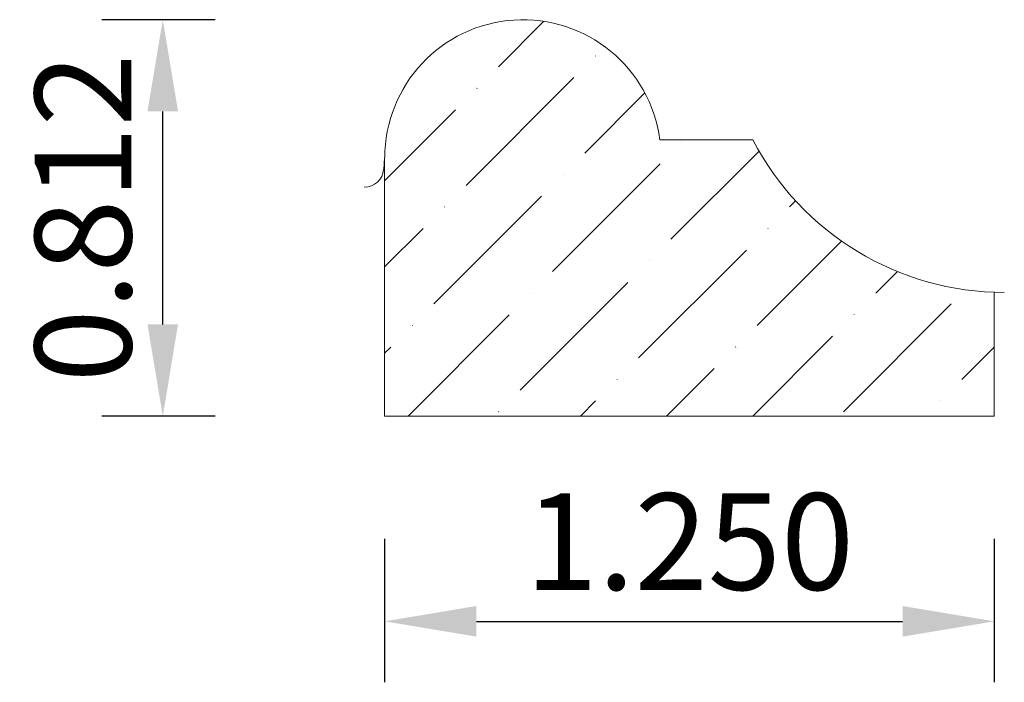
# Model space of a CAD drawing. Units: inches. Extents: x -11.43 to -9.41, y 37.96 to 39.32.
import ezdxf

# ---------------------------------------------------------------- set-up
doc = ezdxf.new("R2010")
doc.units = ezdxf.units.IN
doc.header["$MEASUREMENT"] = 0
doc.layers.get('0').update_dxf_attribs({"lineweight": 0, "true_color": 0x000000})
doc.styles.get("Standard").update_dxf_attribs({"font": 'Times New Roman.ttf'})
doc.dimstyles.get("Standard").update_dxf_attribs({"dimtxt": 0.15, "dimasz": 0.25, "dimexe": 0.125, "dimexo": 0.0625, "dimgap": 0.0625, "dimtad": 1, "dimtih": 1, "dimrnd": 0.01, "dimzin": 1, "dimdsep": 46, "dimtxsty": 'Standard', "dimcen": 0, "dimazin": 0, "dimtfac": 1, "dimtdec": 3, "dimtmove": 0, "dimatfit": 3, "dimfxl": 1, "dimtfillclr": 7, "dimfrac": 2, "dimtolj": 1, "dimtzin": 0, "dimarcsym": 0})

# ---------------------------------------------------------------- blocks, each defined once
blk = doc.blocks.new('*D2')
at = {"color": 7, "linetype": 'ByBlock', "lineweight": -2, "transparency": 16777216}
for p, q in [((-10.6852, 38.2552), (-10.6852, 37.9608)), ((-9.4352, 38.2552), (-9.4352, 37.9608)), ((-10.4972, 38.0858), (-9.6232, 38.0858))]:
    blk.add_line(p, q, dxfattribs=at)
at = {"color": 7, "transparency": 16777216}
for points in [[(-10.4972, 38.1172), (-10.4972, 38.0545), (-10.6852, 38.0858)], [(-9.6232, 38.0545), (-9.6232, 38.1172), (-9.4352, 38.0858)]]:
    blk.add_solid(points, dxfattribs=at)
at = {"layer": 'Defpoints', "color": 0, "transparency": 16777216}
for p in [(-10.6852, 38.5052), (-9.4352, 38.5052), (-9.4352, 38.0858)]:
    blk.add_point(p, dxfattribs=at)
at = {"color": 7, "lineweight": 0, "transparency": 16777216, "insert": (-10.0602, 38.2493), "char_height": 0.198, "attachment_point": 5}
blk.add_mtext('\\A1;1.250', dxfattribs=at)
blk = doc.blocks.new('*D3')
at = {"color": 7, "linetype": 'ByBlock', "lineweight": -2, "transparency": 16777216}
for p, q in [((-11.033, 39.3191), (-11.2651, 39.3191)), ((-11.1401, 38.6946), (-11.1401, 39.1311)), ((-11.033, 38.5066), (-11.2651, 38.5066))]:
    blk.add_line(p, q, dxfattribs=at)
at = {"color": 7, "transparency": 16777216}
for points in [[(-11.1088, 39.1311), (-11.1715, 39.1311), (-11.1401, 39.3191)], [(-11.1715, 38.6946), (-11.1088, 38.6946), (-11.1401, 38.5066)]]:
    blk.add_solid(points, dxfattribs=at)
at = {"layer": 'Defpoints', "color": 0, "transparency": 16777216}
for p in [(-11.1401, 39.3191), (-10.783, 39.3191), (-10.783, 38.5066)]:
    blk.add_point(p, dxfattribs=at)
at = {"color": 7, "lineweight": 0, "transparency": 16777216, "insert": (-11.3036, 38.9128), "char_height": 0.198, "attachment_point": 5, "rotation": 90}
blk.add_mtext('\\A1;0.812', dxfattribs=at)

msp = doc.modelspace()

# ---------------------------------------------------------------- hatches: boundary and pattern name
at = {"linetype": 'Continuous', "lineweight": 0}
h = msp.add_hatch(dxfattribs=at)
h.set_pattern_fill('ANSI36', style=0)
h.set_pattern_definition([(45, (0, 0), (0.06629126, 0.24306796), [0.3125, -0.0625, 0.0004375, -0.0620625])])
h.paths.add_polyline_path([(-10.6852, 39.0356), (-10.6852, 38.5066), (-9.4352, 38.5066), (-9.4352, 38.7603), (-9.4644, 38.7621), (-9.4934, 38.7653), (-9.5222, 38.77), (-9.5508, 38.7761), (-9.579, 38.7837), (-9.6069, 38.7926), (-9.6342, 38.803), (-9.661, 38.8147), (-9.6871, 38.8277), (-9.7126, 38.8421), (-9.7373, 38.8577), (-9.7612, 38.8745), (-9.7842, 38.8925), (-9.8063, 38.9117), (-9.8274, 38.9319), (-9.8474, 38.9531), (-9.8664, 38.9754), (-9.8842, 38.9985), (-9.9008, 39.0226), (-9.9162, 39.0474), (-9.9304, 39.073), (-10.1208, 39.073), (-10.1219, 39.0807), (-10.1239, 39.0803), (-10.1259, 39.08), (-10.128, 39.0798), (-10.13, 39.0797), (-10.132, 39.0797), (-10.1341, 39.0798), (-10.1361, 39.08), (-10.1381, 39.0804), (-10.1401, 39.0808), (-10.1421, 39.0813), (-10.144, 39.0819), (-10.1459, 39.0827), (-10.1478, 39.0835), (-10.1496, 39.0844), (-10.1513, 39.0854), (-10.1531, 39.0865), (-10.1547, 39.0877), (-10.1563, 39.089), (-10.1578, 39.0904), (-10.1593, 39.0918), (-10.1606, 39.0933), (-10.1619, 39.0949), (-10.1631, 39.0965), (-10.1643, 39.0982), (-10.1653, 39.1), (-10.1662, 39.1018), (-10.1671, 39.1036), (-10.1678, 39.1055), (-10.1685, 39.1075), (-10.169, 39.1094), (-10.1695, 39.1114), (-10.1698, 39.1134), (-10.1701, 39.1154), (-10.1702, 39.1175), (-10.1702, 39.1195), (-10.1702, 39.1216), (-10.17, 39.1236), (-10.1697, 39.1256), (-10.1693, 39.1276), (-10.1688, 39.1296), (-10.1682, 39.1315), (-10.1675, 39.1334), (-10.1667, 39.1353), (-10.1658, 39.1372), (-10.1648, 39.1389), (-10.1638, 39.1407), (-10.1626, 39.1423), (-10.1614, 39.144), (-10.16, 39.1455), (-10.1586, 39.147), (-10.1571, 39.1484), (-10.1556, 39.1497), (-10.154, 39.1509), (-10.1523, 39.1521), (-10.1505, 39.1532), (-10.1488, 39.1541), (-10.1469, 39.155), (-10.145, 39.1558), (-10.1516, 39.1688), (-10.1588, 39.1815), (-10.1666, 39.1939), (-10.175, 39.2058), (-10.1841, 39.2172), (-10.1937, 39.2282), (-10.2039, 39.2386), (-10.2146, 39.2485), (-10.2258, 39.2579), (-10.2375, 39.2666), (-10.2496, 39.2748), (-10.2621, 39.2823), (-10.275, 39.2892), (-10.2882, 39.2953), (-10.3018, 39.3008), (-10.3155, 39.3056), (-10.3296, 39.3097), (-10.3438, 39.3131), (-10.3581, 39.3157), (-10.3726, 39.3176), (-10.3872, 39.3187), (-10.4017, 39.3191), (-10.4163, 39.3187), (-10.4309, 39.3176), (-10.4454, 39.3157), (-10.4597, 39.3131), (-10.4739, 39.3097), (-10.4879, 39.3056), (-10.5017, 39.3008), (-10.5152, 39.2953), (-10.5285, 39.2892), (-10.5413, 39.2823), (-10.5539, 39.2748), (-10.566, 39.2666), (-10.5776, 39.2579), (-10.5888, 39.2485), (-10.5996, 39.2386), (-10.6097, 39.2282), (-10.6194, 39.2172), (-10.6284, 39.2058), (-10.6369, 39.1939), (-10.6447, 39.1815), (-10.6519, 39.1688), (-10.6584, 39.1558), (-10.6566, 39.155), (-10.6547, 39.1541), (-10.6529, 39.1532), (-10.6512, 39.1521), (-10.6495, 39.1509), (-10.6479, 39.1497), (-10.6463, 39.1484), (-10.6449, 39.147), (-10.6435, 39.1455), (-10.6421, 39.144), (-10.6409, 39.1423), (-10.6397, 39.1407), (-10.6386, 39.1389), (-10.6377, 39.1372), (-10.6368, 39.1353), (-10.636, 39.1334), (-10.6353, 39.1315), (-10.6347, 39.1296), (-10.6342, 39.1276), (-10.6338, 39.1256), (-10.6335, 39.1236), (-10.6333, 39.1216), (-10.6333, 39.1195), (-10.6333, 39.1175), (-10.6334, 39.1154), (-10.6337, 39.1134), (-10.634, 39.1114), (-10.6344, 39.1094), (-10.635, 39.1075), (-10.6356, 39.1055), (-10.6364, 39.1036), (-10.6372, 39.1018), (-10.6382, 39.1), (-10.6392, 39.0982), (-10.6403, 39.0965), (-10.6415, 39.0949), (-10.6428, 39.0933), (-10.6442, 39.0918), (-10.6457, 39.0904), (-10.6472, 39.089), (-10.6488, 39.0877), (-10.6504, 39.0865), (-10.6521, 39.0854), (-10.6539, 39.0844), (-10.6557, 39.0835), (-10.6576, 39.0827), (-10.6595, 39.0819), (-10.6614, 39.0813), (-10.6634, 39.0808), (-10.6654, 39.0804), (-10.6674, 39.08), (-10.6694, 39.0798), (-10.6715, 39.0797), (-10.6735, 39.0797), (-10.6755, 39.0798), (-10.6776, 39.08), (-10.6796, 39.0803), (-10.6816, 39.0807), (-10.6831, 39.0695), (-10.6843, 39.0582), (-10.685, 39.0469)])

# ---------------------------------------------------------------- linework, layer by layer
at = {"color": 7, "linetype": 'Continuous', "lineweight": 0}
for p, q in [((-10.1208, 39.073), (-9.9304, 39.073)), ((-10.6852, 39.0356), (-10.6872, 39.0121)), ((-10.6852, 39.0356), (-10.6852, 38.5066)), ((-9.4352, 38.7603), (-9.4352, 38.5066)), ((-10.6852, 38.5066), (-9.4352, 38.5066))]:
    msp.add_line(p, q, dxfattribs=at)
for centre, radius, start, end in [((-10.4017, 39.0356), 0.2834, 7.5784, 180), ((-9.4147, 39.3412), 0.5813, 207.4787, 270), ((-10.7271, 39.0156), 0.04, 270, 355)]:
    msp.add_arc(centre, radius, start, end, dxfattribs=at)

# ---------------------------------------------------------------- dimensions: what is measured, and where the dimension line sits
for base, p1, p2, angle, picture, middle in [((-11.1401303123, 39.3190559127), (-10.7829610523, 38.5065559127), (-10.7829610523, 39.3190559127), 90, '*D3', (-11.3036122942, 38.9128059127)), ((-9.4352, 38.0858), (-10.6852, 38.5052), (-9.4352, 38.5052), 180, '*D2', (-10.0602, 38.2493))]:
    dim = msp.add_linear_dim(base=base, p1=p1, p2=p2, angle=angle, dimstyle='Standard', override={"dimtxt": 0.198, "dimasz": 0.188, "dimexo": 0.25, "dimtih": 0, "dimdec": 3, "dimrnd": 0.001, "dimzin": 3, "dimclrd": 7, "dimclre": 7, "dimclrt": 7, "dimtdec": 4, "dimfxl": 1, "dimfxlon": 0, "dimfrac": 0}, dxfattribs=at)
    dim.commit()
    dim.dimension.update_dxf_attribs({"geometry": picture, "text_midpoint": middle})

doc.saveas('drawing.dxf')
